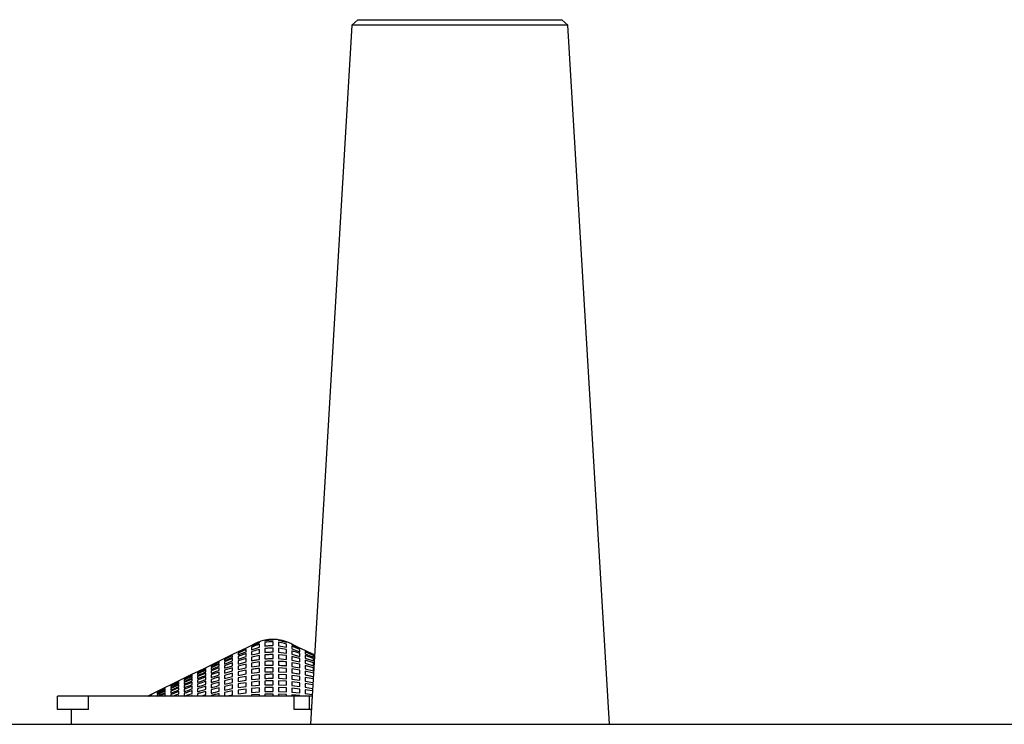
# Model space of a CAD drawing. Units: millimetres. Extents: x -78 to 713, y -297 to 395.
# Drawn here: x 399 to 436, y 239 to 265 of the extents above; entities that cross this region are included whole.
import ezdxf

# ---------------------------------------------------------------- set-up
doc = ezdxf.new("R2010")
doc.units = ezdxf.units.MM

msp = doc.modelspace()

# ---------------------------------------------------------------- linework, layer by layer
at = {"color": 7, "linetype": 'Continuous', "lineweight": 25}
for p, q in [((411.832, 264.841), (411.607, 264.642)), ((411.832, 264.841), (414.305, 264.841)), ((414.305, 264.841), (419.406, 264.841)), ((419.631, 264.642), (419.406, 264.841)), ((411.607, 264.642), (410.067, 238.691)), ((419.631, 264.642), (411.607, 264.642)), ((421.171, 238.691), (419.631, 264.642)), ((408.024, 241.689), (407.881, 241.62)), ((407.881, 241.593), (408.096, 241.689)), ((408.181, 241.723), (408.181, 241.755)), ((408.381, 241.811), (408.381, 241.78)), ((408.381, 241.723), (408.381, 241.689)), ((408.381, 241.689), (408.381, 241.593)), ((408.681, 241.811), (408.681, 241.841)), ((408.681, 241.689), (408.681, 241.755)), ((408.681, 241.62), (408.681, 241.689)), ((408.881, 241.828), (408.881, 241.797)), ((408.881, 241.741), (408.881, 241.689)), ((408.881, 241.689), (408.881, 241.608)), ((409.181, 241.665), (409.108, 241.689)), ((409.181, 241.723), (409.181, 241.755)), ((409.381, 241.669), (409.339, 241.689)), ((407.381, 241.376), (407.181, 241.279)), ((407.681, 241.522), (407.381, 241.376)), ((407.681, 241.465), (407.381, 241.331)), ((407.381, 241.331), (407.381, 241.266)), ((407.681, 241.32), (407.381, 241.21)), ((407.881, 241.62), (407.681, 241.522)), ((407.681, 241.386), (407.681, 241.465)), ((407.881, 241.55), (407.881, 241.458)), ((407.881, 241.458), (408.181, 241.55)), ((407.881, 241.386), (407.881, 241.266)), ((407.881, 241.266), (408.181, 241.331)), ((408.181, 241.55), (408.181, 241.665)), ((408.381, 241.501), (408.381, 241.359)), ((408.681, 241.376), (408.681, 241.522)), ((409.181, 241.465), (408.881, 241.513)), ((408.881, 241.513), (408.881, 241.369)), ((408.881, 241.369), (409.181, 241.331)), ((409.181, 241.55), (409.181, 241.665)), ((409.681, 241.522), (409.381, 241.669)), ((409.381, 241.639), (409.681, 241.501)), ((409.681, 241.465), (409.381, 241.591)), ((409.381, 241.591), (409.381, 241.492)), ((409.381, 241.492), (409.681, 241.386)), ((409.381, 241.415), (409.381, 241.29)), ((409.881, 241.425), (409.681, 241.522)), ((409.681, 241.386), (409.681, 241.465)), ((410.181, 241.279), (409.881, 241.425)), ((409.881, 241.407), (410.181, 241.264)), ((409.881, 241.376), (409.881, 241.307)), ((406.681, 241.035), (406.381, 240.888)), ((406.381, 240.822), (406.681, 240.96)), ((406.881, 241.132), (406.681, 241.035)), ((407.181, 241.279), (406.881, 241.132)), ((406.881, 241.12), (407.181, 241.264)), ((407.181, 241.239), (406.881, 241.099)), ((406.881, 241.049), (407.181, 241.181)), ((407.181, 241.131), (406.881, 241.006)), ((406.881, 241.099), (406.881, 241.049)), ((406.881, 240.927), (407.181, 241.042)), ((406.881, 241.006), (406.881, 240.927)), ((407.181, 240.975), (406.881, 240.867)), ((407.181, 240.867), (407.181, 240.975)), ((407.381, 241.21), (407.381, 241.113)), ((407.381, 241.113), (407.681, 241.21)), ((407.681, 241.131), (407.381, 241.042)), ((407.381, 241.042), (407.381, 240.927)), ((407.381, 240.927), (407.681, 241.006)), ((407.681, 241.006), (407.681, 241.131)), ((408.181, 241.239), (407.881, 241.181)), ((407.881, 241.181), (407.881, 241.049)), ((408.181, 241.005), (407.881, 240.96)), ((407.881, 240.96), (407.881, 240.822)), ((408.181, 241.099), (408.181, 241.239)), ((408.381, 241.264), (408.381, 241.12)), ((408.681, 241.132), (408.681, 241.279)), ((408.681, 240.888), (408.681, 241.035)), ((409.181, 241.239), (408.881, 241.272)), ((408.881, 241.272), (408.881, 241.127)), ((408.881, 241.127), (409.181, 241.099)), ((409.181, 241.099), (409.181, 241.239)), ((409.381, 241.29), (409.681, 241.21)), ((409.381, 241.203), (409.381, 241.068)), ((409.381, 241.068), (409.681, 241.006)), ((409.381, 240.977), (409.381, 240.838)), ((409.681, 241.006), (409.681, 241.131)), ((409.881, 241.307), (410.181, 241.181)), ((410.181, 241.131), (409.881, 241.248)), ((409.881, 241.248), (409.881, 241.147)), ((409.881, 241.147), (410.181, 241.042)), ((410.181, 240.975), (409.881, 241.073)), ((409.881, 241.073), (409.881, 240.955)), ((409.881, 240.955), (410.181, 240.867)), ((410.219, 241.26), (410.181, 241.279)), ((410.181, 240.867), (410.181, 240.975)), ((405.881, 240.644), (405.681, 240.547)), ((406.181, 240.791), (405.881, 240.644)), ((406.381, 240.888), (406.181, 240.791)), ((406.181, 240.73), (406.181, 240.767)), ((406.181, 240.636), (406.181, 240.697)), ((406.181, 240.508), (406.181, 240.588)), ((406.681, 240.92), (406.381, 240.787)), ((406.381, 240.787), (406.381, 240.722)), ((406.381, 240.671), (406.381, 240.586)), ((406.681, 240.847), (406.681, 240.92)), ((406.681, 240.698), (406.681, 240.791)), ((406.881, 240.867), (406.881, 240.769)), ((406.881, 240.769), (407.181, 240.867)), ((407.181, 240.791), (406.881, 240.698)), ((406.881, 240.586), (407.181, 240.671)), ((407.181, 240.588), (406.881, 240.508)), ((407.681, 240.92), (407.381, 240.847)), ((407.381, 240.722), (407.681, 240.787)), ((407.681, 240.697), (407.381, 240.636)), ((407.681, 240.787), (407.681, 240.92)), ((407.881, 240.822), (408.181, 240.862)), ((407.881, 240.59), (408.181, 240.623)), ((408.681, 240.644), (408.681, 240.791)), ((409.181, 240.767), (408.881, 240.787)), ((408.881, 240.787), (408.881, 240.641)), ((408.881, 240.641), (409.181, 240.623)), ((409.381, 240.838), (409.681, 240.787)), ((409.681, 240.697), (409.381, 240.744)), ((409.681, 240.787), (409.681, 240.92)), ((410.181, 240.791), (409.881, 240.873)), ((409.881, 240.745), (410.181, 240.671)), ((410.181, 240.588), (409.881, 240.658)), ((405.181, 240.303), (404.881, 240.157)), ((405.381, 240.401), (405.181, 240.303)), ((405.181, 240.259), (405.181, 240.286)), ((405.181, 240.189), (405.181, 240.235)), ((405.681, 240.547), (405.381, 240.401)), ((405.381, 240.382), (405.381, 240.354)), ((405.381, 240.328), (405.381, 240.28)), ((405.381, 240.242), (405.381, 240.177)), ((405.681, 240.496), (405.681, 240.527)), ((405.681, 240.415), (405.681, 240.468)), ((405.681, 240.304), (405.681, 240.374)), ((406.881, 240.387), (407.181, 240.461)), ((407.181, 240.374), (406.881, 240.304)), ((406.881, 240.177), (407.181, 240.242)), ((407.381, 240.504), (407.681, 240.56)), ((407.381, 240.28), (407.681, 240.328)), ((407.681, 240.235), (407.381, 240.189)), ((408.181, 240.527), (407.881, 240.496)), ((407.881, 240.354), (408.181, 240.382)), ((408.181, 240.286), (407.881, 240.259)), ((408.381, 240.54), (408.381, 240.394)), ((408.381, 240.297), (408.381, 240.151)), ((408.681, 240.401), (408.681, 240.547)), ((408.681, 240.157), (408.681, 240.303)), ((409.181, 240.527), (408.881, 240.544)), ((408.881, 240.544), (408.881, 240.398)), ((408.881, 240.398), (409.181, 240.382)), ((409.181, 240.286), (408.881, 240.3)), ((408.881, 240.3), (408.881, 240.154)), ((409.681, 240.468), (409.381, 240.508)), ((409.381, 240.365), (409.681, 240.328)), ((409.681, 240.235), (409.381, 240.269)), ((410.167, 240.377), (409.881, 240.434)), ((409.881, 240.297), (410.159, 240.246)), ((404.381, 239.913), (404.181, 239.815)), ((404.681, 240.059), (404.381, 239.913)), ((404.381, 239.899), (404.381, 239.877)), ((404.381, 239.857), (404.381, 239.819)), ((404.881, 240.157), (404.681, 240.059)), ((404.681, 240.021), (404.681, 240.044)), ((404.681, 239.959), (404.681, 239.999)), ((404.681, 239.871), (404.681, 239.927)), ((404.881, 240.051), (405.181, 240.189)), ((405.181, 240.153), (404.881, 240.018)), ((404.881, 240.141), (404.881, 240.116)), ((404.881, 240.094), (404.881, 240.051)), ((404.881, 240.018), (404.881, 239.959)), ((405.181, 240.091), (405.181, 240.153)), ((407.181, 240.153), (406.881, 240.091)), ((406.881, 239.959), (407.181, 240.018)), ((407.181, 239.927), (406.881, 239.871)), ((407.181, 240.018), (407.181, 240.153)), ((407.381, 240.189), (407.381, 240.051)), ((407.381, 240.051), (407.681, 240.094)), ((407.681, 239.999), (407.381, 239.959)), ((407.381, 239.819), (407.681, 239.857)), ((407.881, 240.116), (408.181, 240.141)), ((408.181, 240.044), (407.881, 240.021)), ((407.881, 239.877), (408.181, 239.899)), ((408.381, 240.054), (408.381, 239.908)), ((408.681, 239.913), (408.681, 240.059)), ((408.881, 240.154), (409.181, 240.141)), ((409.181, 240.044), (408.881, 240.057)), ((408.881, 240.057), (408.881, 239.911)), ((408.881, 239.911), (409.181, 239.899)), ((409.381, 240.126), (409.681, 240.094)), ((409.681, 239.999), (409.381, 240.03)), ((409.381, 239.885), (409.681, 239.857)), ((410.152, 240.158), (409.881, 240.205)), ((409.881, 240.205), (409.881, 240.067)), ((409.881, 240.067), (410.146, 240.023)), ((410.141, 239.933), (409.881, 239.973)), ((400.681, 239.241), (400.681, 239.741)), ((401.83, 239.741), (400.681, 239.741)), ((401.83, 239.241), (401.83, 239.741)), ((409.466, 239.741), (401.83, 239.741)), ((404.181, 239.815), (404.029, 239.741)), ((404.039, 239.741), (404.181, 239.81)), ((404.181, 239.802), (404.056, 239.741)), ((404.099, 239.741), (404.181, 239.781)), ((404.181, 239.762), (404.138, 239.741)), ((404.181, 239.781), (404.181, 239.802)), ((404.381, 239.789), (404.381, 239.737)), ((404.638, 239.741), (404.681, 239.76)), ((405.181, 239.762), (405.126, 239.741)), ((405.681, 239.762), (405.617, 239.741)), ((406.908, 239.741), (407.181, 239.789)), ((408.181, 239.802), (407.881, 239.781)), ((407.881, 239.781), (407.881, 239.741)), ((408.181, 239.741), (408.181, 239.802)), ((408.381, 239.81), (408.381, 239.741)), ((408.681, 239.741), (408.681, 239.815)), ((409.181, 239.802), (408.881, 239.813)), ((408.881, 239.813), (408.881, 239.741)), ((409.181, 239.741), (409.181, 239.802)), ((409.681, 239.762), (409.381, 239.789)), ((409.381, 239.789), (409.381, 239.741)), ((409.466, 239.241), (409.466, 239.741)), ((410.04, 239.741), (409.466, 239.741)), ((409.681, 239.741), (409.681, 239.762)), ((409.881, 239.833), (410.133, 239.796)), ((410.04, 239.241), (410.04, 239.741)), ((410.129, 239.741), (410.04, 239.741)), ((401.83, 239.241), (400.681, 239.241)), ((401.181, 239.241), (401.181, 238.691)), ((410.04, 239.241), (409.466, 239.241)), ((410.1, 239.241), (410.04, 239.241)), ((370.181, 238.691), (533.181, 238.691))]:
    msp.add_line(p, q, dxfattribs=at)
at = {"color": 7, "linetype": 'Continuous', "lineweight": 25, "flags": 128}
for points in [[(404.881, 240.151), (405.152, 240.282), (405.181, 240.297)], [(405.381, 240.394), (405.556, 240.479), (405.681, 240.54)], [(404.381, 239.908), (404.443, 239.938), (404.681, 240.054)], [(404.681, 240.044), (404.447, 239.93), (404.381, 239.899)]]:
    msp.add_lwpolyline(points, dxfattribs=at)
at = {"color": 7, "linetype": 'Continuous', "lineweight": 25}
for radius, start, end in [(1.5, 109.4712, 116), (1.47, 109.8895, 113.4615), (1.5, 101.537, 109.4712), (1.5, 90, 101.537), (1.47, 90, 101.7782), (1.414, 90, 102.2473), (1.5, 82.3377, 90), (1.5, 70.5288, 82.3377), (1.47, 70.1105, 82.1788), (1.414, 72.4236, 81.8699), (1.5, 64, 70.5288)]:
    msp.add_arc((408.681, 240.341), radius, start, end, dxfattribs=at)
for points, knots in [([(407.381, 241.359), (407.412, 241.374), (407.512, 241.421), (407.612, 241.468), (407.681, 241.501)], [0, 0, 0, 0, 0.3051484, 1, 1, 1, 1]), ([(407.381, 241.266), (407.437, 241.289), (407.537, 241.33), (407.637, 241.368), (407.681, 241.386)], [0, 0, 0, 0, 0.561445, 1, 1, 1, 1]), ([(407.381, 241.376), (407.381, 241.375), (407.381, 241.374), (407.381, 241.364), (407.381, 241.359)], [0, 0, 0, 0, 0.476181, 1, 1, 1, 1]), ([(407.681, 241.501), (407.681, 241.507), (407.681, 241.519), (407.681, 241.521), (407.681, 241.522)], [0, 0, 0, 0, 0.496253, 1, 1, 1, 1]), ([(407.681, 241.21), (407.681, 241.238), (407.681, 241.275), (407.681, 241.311), (407.681, 241.32)], [0, 0, 0, 0, 0.721767, 1, 1, 1, 1]), ([(408.181, 241.665), (408.15, 241.654), (408.049, 241.618), (407.95, 241.578), (407.881, 241.55)], [0, 0, 0, 0, 0.309844, 1, 1, 1, 1]), ([(407.881, 241.62), (407.881, 241.619), (407.881, 241.616), (407.881, 241.601), (407.881, 241.593)], [0, 0, 0, 0, 0.532847, 1, 1, 1, 1]), ([(408.181, 241.465), (408.163, 241.461), (408.062, 241.438), (407.962, 241.409), (407.881, 241.386)], [0, 0, 0, 0, 0.186751, 1, 1, 1, 1]), ([(408.181, 241.331), (408.181, 241.348), (408.181, 241.393), (408.181, 241.437), (408.181, 241.465)], [0, 0, 0, 0, 0.381206, 1, 1, 1, 1]), ([(408.381, 241.593), (408.428, 241.601), (408.527, 241.616), (408.628, 241.619), (408.681, 241.62)], [0, 0, 0, 0, 0.467153, 1, 1, 1, 1]), ([(408.681, 241.522), (408.631, 241.521), (408.53, 241.519), (408.431, 241.507), (408.381, 241.501)], [0, 0, 0, 0, 0.503747, 1, 1, 1, 1]), ([(408.381, 241.359), (408.434, 241.364), (408.533, 241.374), (408.634, 241.375), (408.681, 241.376)], [0, 0, 0, 0, 0.523819, 1, 1, 1, 1]), ([(408.881, 241.608), (408.888, 241.607), (408.989, 241.595), (409.089, 241.572), (409.181, 241.55)], [0, 0, 0, 0, 0.0650483, 1, 1, 1, 1]), ([(409.181, 241.331), (409.181, 241.348), (409.181, 241.393), (409.181, 241.437), (409.181, 241.465)], [0, 0, 0, 0, 0.3812061, 1, 1, 1, 1]), ([(409.381, 241.669), (409.381, 241.667), (409.381, 241.664), (409.381, 241.647), (409.381, 241.639)], [0, 0, 0, 0, 0.520555, 1, 1, 1, 1]), ([(409.681, 241.32), (409.666, 241.325), (409.567, 241.36), (409.467, 241.389), (409.381, 241.415)], [0, 0, 0, 0, 0.150788, 1, 1, 1, 1]), ([(409.681, 241.501), (409.681, 241.507), (409.681, 241.519), (409.681, 241.521), (409.681, 241.522)], [0, 0, 0, 0, 0.4962532, 1, 1, 1, 1]), ([(409.681, 241.21), (409.681, 241.238), (409.681, 241.275), (409.681, 241.311), (409.681, 241.32)], [0, 0, 0, 0, 0.7217674, 1, 1, 1, 1]), ([(409.881, 241.425), (409.881, 241.424), (409.881, 241.423), (409.881, 241.412), (409.881, 241.407)], [0, 0, 0, 0, 0.4839, 1, 1, 1, 1]), ([(410.181, 241.239), (410.103, 241.275), (410.003, 241.321), (409.903, 241.366), (409.881, 241.376)], [0, 0, 0, 0, 0.783306, 1, 1, 1, 1]), ([(406.381, 240.879), (406.477, 240.925), (406.577, 240.973), (406.677, 241.022), (406.681, 241.024)], [0, 0, 0, 0, 0.958833, 1, 1, 1, 1]), ([(406.681, 241.005), (406.679, 241.004), (406.579, 240.956), (406.479, 240.909), (406.381, 240.862)], [0, 0, 0, 0, 0.0227959, 1, 1, 1, 1]), ([(406.681, 241.024), (406.681, 241.027), (406.681, 241.033), (406.681, 241.034), (406.681, 241.035)], [0, 0, 0, 0, 0.533204, 1, 1, 1, 1]), ([(406.681, 240.96), (406.681, 240.972), (406.681, 240.989), (406.681, 241.001), (406.681, 241.005)], [0, 0, 0, 0, 0.734533, 1, 1, 1, 1]), ([(406.881, 241.132), (406.881, 241.132), (406.881, 241.131), (406.881, 241.124), (406.881, 241.12)], [0, 0, 0, 0, 0.476208, 1, 1, 1, 1]), ([(407.181, 241.264), (407.181, 241.268), (407.181, 241.277), (407.181, 241.278), (407.181, 241.279)], [0, 0, 0, 0, 0.473885, 1, 1, 1, 1]), ([(407.181, 241.181), (407.181, 241.183), (407.181, 241.205), (407.181, 241.223), (407.181, 241.239)], [0, 0, 0, 0, 0.071485, 1, 1, 1, 1]), ([(407.181, 241.042), (407.181, 241.061), (407.181, 241.092), (407.181, 241.12), (407.181, 241.131)], [0, 0, 0, 0, 0.61333, 1, 1, 1, 1]), ([(407.881, 241.049), (407.925, 241.058), (408.025, 241.077), (408.125, 241.091), (408.181, 241.099)], [0, 0, 0, 0, 0.437848, 1, 1, 1, 1]), ([(408.181, 240.862), (408.181, 240.909), (408.181, 240.956), (408.181, 241.004), (408.181, 241.005)], [0, 0, 0, 0, 0.977204, 1, 1, 1, 1]), ([(408.681, 241.279), (408.629, 241.278), (408.529, 241.277), (408.429, 241.268), (408.381, 241.264)], [0, 0, 0, 0, 0.526115, 1, 1, 1, 1]), ([(408.381, 241.12), (408.434, 241.124), (408.534, 241.131), (408.634, 241.132), (408.681, 241.132)], [0, 0, 0, 0, 0.523792, 1, 1, 1, 1]), ([(408.681, 241.035), (408.635, 241.034), (408.535, 241.033), (408.435, 241.027), (408.381, 241.024)], [0, 0, 0, 0, 0.466796, 1, 1, 1, 1]), ([(408.381, 241.024), (408.381, 241.022), (408.381, 240.973), (408.381, 240.925), (408.381, 240.879)], [0, 0, 0, 0, 0.041167, 1, 1, 1, 1]), ([(409.181, 241.005), (409.143, 241.009), (409.043, 241.02), (408.943, 241.026), (408.881, 241.03)], [0, 0, 0, 0, 0.38535, 1, 1, 1, 1]), ([(408.881, 241.03), (408.881, 241.027), (408.881, 240.979), (408.881, 240.93), (408.881, 240.884)], [0, 0, 0, 0, 0.0470642, 1, 1, 1, 1]), ([(409.181, 240.862), (409.181, 240.909), (409.181, 240.956), (409.181, 241.004), (409.181, 241.005)], [0, 0, 0, 0, 0.977204, 1, 1, 1, 1]), ([(409.681, 241.131), (409.638, 241.142), (409.538, 241.169), (409.438, 241.19), (409.381, 241.203)], [0, 0, 0, 0, 0.4374142, 1, 1, 1, 1]), ([(409.681, 240.92), (409.585, 240.939), (409.485, 240.96), (409.385, 240.976), (409.381, 240.977)], [0, 0, 0, 0, 0.967941, 1, 1, 1, 1]), ([(410.181, 241.264), (410.181, 241.268), (410.181, 241.277), (410.181, 241.278), (410.181, 241.279)], [0, 0, 0, 0, 0.473885, 1, 1, 1, 1]), ([(410.181, 241.181), (410.181, 241.183), (410.181, 241.205), (410.181, 241.223), (410.181, 241.239)], [0, 0, 0, 0, 0.071485, 1, 1, 1, 1]), ([(410.181, 241.042), (410.181, 241.061), (410.181, 241.092), (410.181, 241.12), (410.181, 241.131)], [0, 0, 0, 0, 0.61333, 1, 1, 1, 1]), ([(405.881, 240.637), (405.908, 240.649), (406.008, 240.698), (406.108, 240.746), (406.181, 240.782)], [0, 0, 0, 0, 0.2645633, 1, 1, 1, 1]), ([(406.181, 240.767), (406.11, 240.732), (406.01, 240.685), (405.91, 240.637), (405.881, 240.623)], [0, 0, 0, 0, 0.714853, 1, 1, 1, 1]), ([(405.881, 240.59), (405.915, 240.605), (406.015, 240.652), (406.115, 240.699), (406.181, 240.73)], [0, 0, 0, 0, 0.333274, 1, 1, 1, 1]), ([(406.181, 240.697), (406.119, 240.668), (406.019, 240.623), (405.919, 240.577), (405.881, 240.56)], [0, 0, 0, 0, 0.624696, 1, 1, 1, 1]), ([(405.881, 240.644), (405.881, 240.644), (405.881, 240.643), (405.881, 240.639), (405.881, 240.637)], [0, 0, 0, 0, 0.509662, 1, 1, 1, 1]), ([(405.881, 240.504), (405.926, 240.524), (406.026, 240.568), (406.126, 240.612), (406.181, 240.636)], [0, 0, 0, 0, 0.450096, 1, 1, 1, 1]), ([(405.881, 240.623), (405.881, 240.614), (405.881, 240.604), (405.881, 240.591), (405.881, 240.59)], [0, 0, 0, 0, 0.930822, 1, 1, 1, 1]), ([(406.181, 240.588), (406.132, 240.567), (406.032, 240.525), (405.932, 240.482), (405.881, 240.461)], [0, 0, 0, 0, 0.494151, 1, 1, 1, 1]), ([(406.181, 240.782), (406.181, 240.784), (406.181, 240.79), (406.181, 240.79), (406.181, 240.791)], [0, 0, 0, 0, 0.474998, 1, 1, 1, 1]), ([(406.381, 240.888), (406.381, 240.888), (406.381, 240.887), (406.381, 240.881), (406.381, 240.879)], [0, 0, 0, 0, 0.53743, 1, 1, 1, 1]), ([(406.381, 240.862), (406.381, 240.861), (406.381, 240.851), (406.381, 240.836), (406.381, 240.822)], [0, 0, 0, 0, 0.0612092, 1, 1, 1, 1]), ([(406.381, 240.722), (406.401, 240.73), (406.501, 240.772), (406.601, 240.814), (406.681, 240.847)], [0, 0, 0, 0, 0.198137, 1, 1, 1, 1]), ([(406.681, 240.791), (406.608, 240.762), (406.508, 240.722), (406.408, 240.682), (406.381, 240.671)], [0, 0, 0, 0, 0.731568, 1, 1, 1, 1]), ([(406.381, 240.586), (406.419, 240.6), (406.519, 240.638), (406.619, 240.675), (406.681, 240.698)], [0, 0, 0, 0, 0.377149, 1, 1, 1, 1]), ([(406.681, 240.631), (406.626, 240.611), (406.526, 240.576), (406.426, 240.54), (406.381, 240.524)], [0, 0, 0, 0, 0.550353, 1, 1, 1, 1]), ([(406.681, 240.524), (406.681, 240.54), (406.681, 240.576), (406.681, 240.611), (406.681, 240.631)], [0, 0, 0, 0, 0.449647, 1, 1, 1, 1]), ([(406.881, 240.698), (406.881, 240.675), (406.881, 240.638), (406.881, 240.6), (406.881, 240.586)], [0, 0, 0, 0, 0.622851, 1, 1, 1, 1]), ([(407.181, 240.671), (407.181, 240.682), (407.181, 240.722), (407.181, 240.762), (407.181, 240.791)], [0, 0, 0, 0, 0.268432, 1, 1, 1, 1]), ([(407.181, 240.461), (407.181, 240.482), (407.181, 240.525), (407.181, 240.567), (407.181, 240.588)], [0, 0, 0, 0, 0.505849, 1, 1, 1, 1]), ([(407.381, 240.847), (407.381, 240.814), (407.381, 240.772), (407.381, 240.73), (407.381, 240.722)], [0, 0, 0, 0, 0.801863, 1, 1, 1, 1]), ([(407.381, 240.636), (407.381, 240.612), (407.381, 240.568), (407.381, 240.524), (407.381, 240.504)], [0, 0, 0, 0, 0.549904, 1, 1, 1, 1]), ([(407.681, 240.56), (407.681, 240.577), (407.681, 240.623), (407.681, 240.668), (407.681, 240.697)], [0, 0, 0, 0, 0.375304, 1, 1, 1, 1]), ([(408.181, 240.767), (408.143, 240.763), (408.042, 240.753), (407.943, 240.738), (407.881, 240.73)], [0, 0, 0, 0, 0.387785, 1, 1, 1, 1]), ([(407.881, 240.73), (407.881, 240.699), (407.881, 240.652), (407.881, 240.605), (407.881, 240.59)], [0, 0, 0, 0, 0.666726, 1, 1, 1, 1]), ([(408.181, 240.623), (408.181, 240.637), (408.181, 240.685), (408.181, 240.732), (408.181, 240.767)], [0, 0, 0, 0, 0.285147, 1, 1, 1, 1]), ([(408.381, 240.879), (408.428, 240.881), (408.528, 240.887), (408.628, 240.888), (408.681, 240.888)], [0, 0, 0, 0, 0.46257, 1, 1, 1, 1]), ([(408.681, 240.791), (408.629, 240.79), (408.529, 240.79), (408.429, 240.784), (408.381, 240.782)], [0, 0, 0, 0, 0.525002, 1, 1, 1, 1]), ([(408.381, 240.782), (408.381, 240.746), (408.381, 240.698), (408.381, 240.649), (408.381, 240.637)], [0, 0, 0, 0, 0.735437, 1, 1, 1, 1]), ([(408.381, 240.637), (408.43, 240.639), (408.53, 240.643), (408.63, 240.644), (408.681, 240.644)], [0, 0, 0, 0, 0.4903383, 1, 1, 1, 1]), ([(408.881, 240.884), (408.959, 240.88), (409.06, 240.874), (409.159, 240.864), (409.181, 240.862)], [0, 0, 0, 0, 0.778851, 1, 1, 1, 1]), ([(409.181, 240.623), (409.181, 240.637), (409.181, 240.685), (409.181, 240.732), (409.181, 240.767)], [0, 0, 0, 0, 0.285147, 1, 1, 1, 1]), ([(409.381, 240.744), (409.381, 240.712), (409.381, 240.665), (409.381, 240.617), (409.381, 240.602)], [0, 0, 0, 0, 0.684904, 1, 1, 1, 1]), ([(409.381, 240.602), (409.452, 240.594), (409.552, 240.581), (409.652, 240.565), (409.681, 240.56)], [0, 0, 0, 0, 0.701347, 1, 1, 1, 1]), ([(409.681, 240.56), (409.681, 240.577), (409.681, 240.623), (409.681, 240.668), (409.681, 240.697)], [0, 0, 0, 0, 0.375304, 1, 1, 1, 1]), ([(409.881, 240.873), (409.881, 240.865), (409.881, 240.83), (409.881, 240.787), (409.881, 240.752), (409.881, 240.745)], [0, 0, 0, 0, 0.175422, 0.835677, 1, 1, 1, 1]), ([(409.881, 240.658), (409.881, 240.632), (409.881, 240.588), (409.881, 240.543), (409.881, 240.524)], [0, 0, 0, 0, 0.576179, 1, 1, 1, 1]), ([(410.181, 240.671), (410.181, 240.682), (410.181, 240.722), (410.181, 240.762), (410.181, 240.791)], [0, 0, 0, 0, 0.268432, 1, 1, 1, 1]), ([(405.181, 240.286), (405.173, 240.282), (405.073, 240.233), (404.973, 240.185), (404.881, 240.141)], [0, 0, 0, 0, 0.087183, 1, 1, 1, 1]), ([(404.881, 240.116), (404.976, 240.161), (405.076, 240.209), (405.176, 240.256), (405.181, 240.259)], [0, 0, 0, 0, 0.942407, 1, 1, 1, 1]), ([(405.181, 240.235), (405.178, 240.233), (405.078, 240.186), (404.978, 240.139), (404.881, 240.094)], [0, 0, 0, 0, 0.031127, 1, 1, 1, 1]), ([(405.181, 240.297), (405.181, 240.299), (405.181, 240.302), (405.181, 240.303), (405.181, 240.303)], [0, 0, 0, 0, 0.515964, 1, 1, 1, 1]), ([(405.681, 240.527), (405.641, 240.507), (405.541, 240.459), (405.441, 240.411), (405.381, 240.382)], [0, 0, 0, 0, 0.402396, 1, 1, 1, 1]), ([(405.381, 240.354), (405.445, 240.384), (405.545, 240.431), (405.645, 240.479), (405.681, 240.496)], [0, 0, 0, 0, 0.634579, 1, 1, 1, 1]), ([(405.681, 240.468), (405.648, 240.452), (405.548, 240.406), (405.448, 240.359), (405.381, 240.328)], [0, 0, 0, 0, 0.33266, 1, 1, 1, 1]), ([(405.381, 240.28), (405.454, 240.313), (405.554, 240.358), (405.654, 240.403), (405.681, 240.415)], [0, 0, 0, 0, 0.7267474, 1, 1, 1, 1]), ([(405.381, 240.401), (405.381, 240.4), (405.381, 240.4), (405.381, 240.396), (405.381, 240.394)], [0, 0, 0, 0, 0.490255, 1, 1, 1, 1]), ([(405.681, 240.374), (405.659, 240.364), (405.558, 240.32), (405.459, 240.276), (405.381, 240.242)], [0, 0, 0, 0, 0.228031, 1, 1, 1, 1]), ([(405.381, 240.177), (405.466, 240.213), (405.566, 240.255), (405.666, 240.297), (405.681, 240.304)], [0, 0, 0, 0, 0.84609, 1, 1, 1, 1]), ([(405.681, 240.252), (405.671, 240.247), (405.571, 240.207), (405.471, 240.165), (405.381, 240.128)], [0, 0, 0, 0, 0.101493, 1, 1, 1, 1]), ([(405.681, 240.54), (405.681, 240.542), (405.681, 240.546), (405.681, 240.547), (405.681, 240.547)], [0, 0, 0, 0, 0.498872, 1, 1, 1, 1]), ([(405.681, 240.166), (405.681, 240.189), (405.681, 240.218), (405.681, 240.246), (405.681, 240.252)], [0, 0, 0, 0, 0.780787, 1, 1, 1, 1]), ([(405.881, 240.56), (405.881, 240.551), (405.881, 240.534), (405.881, 240.514), (405.881, 240.504)], [0, 0, 0, 0, 0.515065, 1, 1, 1, 1]), ([(405.881, 240.387), (405.941, 240.411), (406.041, 240.452), (406.141, 240.491), (406.181, 240.508)], [0, 0, 0, 0, 0.595142, 1, 1, 1, 1]), ([(405.881, 240.461), (405.881, 240.446), (405.881, 240.422), (405.881, 240.396), (405.881, 240.387)], [0, 0, 0, 0, 0.643358, 1, 1, 1, 1]), ([(406.181, 240.449), (406.147, 240.435), (406.047, 240.397), (405.947, 240.358), (405.881, 240.332)], [0, 0, 0, 0, 0.343201, 1, 1, 1, 1]), ([(405.881, 240.243), (405.956, 240.271), (406.056, 240.308), (406.156, 240.344), (406.181, 240.353)], [0, 0, 0, 0, 0.750128, 1, 1, 1, 1]), ([(405.881, 240.332), (405.881, 240.324), (405.881, 240.295), (405.881, 240.265), (405.881, 240.243)], [0, 0, 0, 0, 0.2797643, 1, 1, 1, 1]), ([(406.181, 240.286), (406.163, 240.279), (406.062, 240.245), (405.962, 240.209), (405.881, 240.179)], [0, 0, 0, 0, 0.188173, 1, 1, 1, 1]), ([(406.181, 240.353), (406.181, 240.374), (406.181, 240.406), (406.181, 240.437), (406.181, 240.449)], [0, 0, 0, 0, 0.623652, 1, 1, 1, 1]), ([(406.181, 240.179), (406.181, 240.209), (406.181, 240.245), (406.181, 240.279), (406.181, 240.286)], [0, 0, 0, 0, 0.811827, 1, 1, 1, 1]), ([(406.381, 240.524), (406.381, 240.509), (406.381, 240.477), (406.381, 240.443), (406.381, 240.424)], [0, 0, 0, 0, 0.444264, 1, 1, 1, 1]), ([(406.381, 240.424), (406.437, 240.443), (406.537, 240.477), (406.637, 240.509), (406.681, 240.524)], [0, 0, 0, 0, 0.555736, 1, 1, 1, 1]), ([(406.681, 240.449), (406.644, 240.437), (406.543, 240.406), (406.444, 240.374), (406.381, 240.353)], [0, 0, 0, 0, 0.376348, 1, 1, 1, 1]), ([(406.381, 240.353), (406.381, 240.344), (406.381, 240.308), (406.381, 240.271), (406.381, 240.243)], [0, 0, 0, 0, 0.249872, 1, 1, 1, 1]), ([(406.381, 240.243), (406.453, 240.265), (406.553, 240.295), (406.653, 240.324), (406.681, 240.332)], [0, 0, 0, 0, 0.720236, 1, 1, 1, 1]), ([(406.681, 240.252), (406.659, 240.246), (406.559, 240.218), (406.459, 240.189), (406.381, 240.166)], [0, 0, 0, 0, 0.219213, 1, 1, 1, 1]), ([(406.681, 240.332), (406.681, 240.358), (406.681, 240.397), (406.681, 240.435), (406.681, 240.449)], [0, 0, 0, 0, 0.656799, 1, 1, 1, 1]), ([(406.681, 240.128), (406.681, 240.165), (406.681, 240.207), (406.681, 240.247), (406.681, 240.252)], [0, 0, 0, 0, 0.8985065, 1, 1, 1, 1]), ([(406.881, 240.508), (406.881, 240.491), (406.881, 240.452), (406.881, 240.411), (406.881, 240.387)], [0, 0, 0, 0, 0.404858, 1, 1, 1, 1]), ([(406.881, 240.304), (406.881, 240.297), (406.881, 240.255), (406.881, 240.213), (406.881, 240.177)], [0, 0, 0, 0, 0.15391, 1, 1, 1, 1]), ([(407.181, 240.242), (407.181, 240.276), (407.181, 240.32), (407.181, 240.364), (407.181, 240.374)], [0, 0, 0, 0, 0.771969, 1, 1, 1, 1]), ([(407.681, 240.468), (407.583, 240.452), (407.483, 240.435), (407.383, 240.416), (407.381, 240.415)], [0, 0, 0, 0, 0.982029, 1, 1, 1, 1]), ([(407.381, 240.415), (407.381, 240.403), (407.381, 240.358), (407.381, 240.313), (407.381, 240.28)], [0, 0, 0, 0, 0.273253, 1, 1, 1, 1]), ([(407.681, 240.328), (407.681, 240.359), (407.681, 240.406), (407.681, 240.452), (407.681, 240.468)], [0, 0, 0, 0, 0.66734, 1, 1, 1, 1]), ([(407.681, 240.094), (407.681, 240.139), (407.681, 240.186), (407.681, 240.233), (407.681, 240.235)], [0, 0, 0, 0, 0.968873, 1, 1, 1, 1]), ([(407.881, 240.496), (407.881, 240.479), (407.881, 240.431), (407.881, 240.384), (407.881, 240.354)], [0, 0, 0, 0, 0.365421, 1, 1, 1, 1]), ([(407.881, 240.259), (407.881, 240.256), (407.881, 240.209), (407.881, 240.161), (407.881, 240.116)], [0, 0, 0, 0, 0.057593, 1, 1, 1, 1]), ([(408.181, 240.382), (408.181, 240.411), (408.181, 240.459), (408.181, 240.507), (408.181, 240.527)], [0, 0, 0, 0, 0.5976037, 1, 1, 1, 1]), ([(408.181, 240.141), (408.181, 240.185), (408.181, 240.233), (408.181, 240.282), (408.181, 240.286)], [0, 0, 0, 0, 0.912817, 1, 1, 1, 1]), ([(408.681, 240.547), (408.631, 240.547), (408.531, 240.546), (408.431, 240.542), (408.381, 240.54)], [0, 0, 0, 0, 0.501128, 1, 1, 1, 1]), ([(408.381, 240.394), (408.432, 240.396), (408.532, 240.4), (408.632, 240.4), (408.681, 240.401)], [0, 0, 0, 0, 0.509745, 1, 1, 1, 1]), ([(408.681, 240.303), (408.633, 240.303), (408.533, 240.302), (408.433, 240.299), (408.381, 240.297)], [0, 0, 0, 0, 0.484036, 1, 1, 1, 1]), ([(409.181, 240.382), (409.181, 240.411), (409.181, 240.459), (409.181, 240.507), (409.181, 240.527)], [0, 0, 0, 0, 0.597604, 1, 1, 1, 1]), ([(409.181, 240.141), (409.181, 240.185), (409.181, 240.233), (409.181, 240.282), (409.181, 240.286)], [0, 0, 0, 0, 0.912817, 1, 1, 1, 1]), ([(409.381, 240.508), (409.381, 240.49), (409.381, 240.442), (409.381, 240.394), (409.381, 240.365)], [0, 0, 0, 0, 0.379454, 1, 1, 1, 1]), ([(409.381, 240.269), (409.381, 240.266), (409.381, 240.218), (409.381, 240.17), (409.381, 240.126)], [0, 0, 0, 0, 0.0688585, 1, 1, 1, 1]), ([(409.681, 240.328), (409.681, 240.359), (409.681, 240.406), (409.681, 240.452), (409.681, 240.468)], [0, 0, 0, 0, 0.66734, 1, 1, 1, 1]), ([(409.681, 240.094), (409.681, 240.139), (409.681, 240.186), (409.681, 240.233), (409.681, 240.235)], [0, 0, 0, 0, 0.968873, 1, 1, 1, 1]), ([(409.881, 240.524), (409.931, 240.514), (410.032, 240.495), (410.131, 240.472), (410.181, 240.461)], [0, 0, 0, 0, 0.498241, 1, 1, 1, 1]), ([(409.881, 240.434), (409.881, 240.421), (409.881, 240.375), (409.881, 240.33), (409.881, 240.297)], [0, 0, 0, 0, 0.294285, 1, 1, 1, 1]), ([(404.381, 239.877), (404.406, 239.889), (404.506, 239.937), (404.606, 239.985), (404.681, 240.021)], [0, 0, 0, 0, 0.2497747, 1, 1, 1, 1]), ([(404.681, 239.999), (404.609, 239.965), (404.509, 239.918), (404.409, 239.87), (404.381, 239.857)], [0, 0, 0, 0, 0.721956, 1, 1, 1, 1]), ([(404.381, 239.819), (404.414, 239.835), (404.514, 239.881), (404.614, 239.928), (404.681, 239.959)], [0, 0, 0, 0, 0.330514, 1, 1, 1, 1]), ([(404.681, 239.927), (404.619, 239.898), (404.518, 239.852), (404.419, 239.806), (404.381, 239.789)], [0, 0, 0, 0, 0.628473, 1, 1, 1, 1]), ([(404.381, 239.913), (404.381, 239.913), (404.381, 239.912), (404.381, 239.909), (404.381, 239.908)], [0, 0, 0, 0, 0.5087423, 1, 1, 1, 1]), ([(404.381, 239.737), (404.425, 239.756), (404.525, 239.801), (404.625, 239.846), (404.681, 239.871)], [0, 0, 0, 0, 0.440819, 1, 1, 1, 1]), ([(404.681, 240.054), (404.681, 240.055), (404.681, 240.058), (404.681, 240.059), (404.681, 240.059)], [0, 0, 0, 0, 0.481704, 1, 1, 1, 1]), ([(404.881, 240.157), (404.881, 240.157), (404.881, 240.156), (404.881, 240.153), (404.881, 240.151)], [0, 0, 0, 0, 0.475931, 1, 1, 1, 1]), ([(404.881, 239.959), (404.898, 239.967), (404.998, 240.011), (405.098, 240.054), (405.181, 240.091)], [0, 0, 0, 0, 0.1708707, 1, 1, 1, 1]), ([(405.181, 240.044), (405.104, 240.011), (405.004, 239.969), (404.904, 239.926), (404.881, 239.916)], [0, 0, 0, 0, 0.769788, 1, 1, 1, 1]), ([(404.881, 239.844), (404.914, 239.857), (405.014, 239.899), (405.114, 239.94), (405.181, 239.967)], [0, 0, 0, 0, 0.324224, 1, 1, 1, 1]), ([(404.881, 239.916), (404.881, 239.902), (404.881, 239.879), (404.881, 239.854), (404.881, 239.844)], [0, 0, 0, 0, 0.593612, 1, 1, 1, 1]), ([(405.181, 239.912), (405.12, 239.888), (405.02, 239.848), (404.92, 239.807), (404.881, 239.792)], [0, 0, 0, 0, 0.610746, 1, 1, 1, 1]), ([(405.181, 239.967), (405.181, 239.975), (405.181, 240.002), (405.181, 240.027), (405.181, 240.044)], [0, 0, 0, 0, 0.300503, 1, 1, 1, 1]), ([(405.181, 239.824), (405.181, 239.836), (405.181, 239.866), (405.181, 239.895), (405.181, 239.912)], [0, 0, 0, 0, 0.39873, 1, 1, 1, 1]), ([(405.381, 240.048), (405.479, 240.087), (405.579, 240.127), (405.679, 240.166), (405.681, 240.166)], [0, 0, 0, 0, 0.9797891, 1, 1, 1, 1]), ([(405.381, 240.128), (405.381, 240.108), (405.381, 240.082), (405.381, 240.054), (405.381, 240.048)], [0, 0, 0, 0, 0.775273, 1, 1, 1, 1]), ([(405.681, 240.105), (405.599, 240.074), (405.499, 240.036), (405.399, 239.998), (405.381, 239.991)], [0, 0, 0, 0, 0.824676, 1, 1, 1, 1]), ([(405.381, 239.899), (405.41, 239.91), (405.51, 239.947), (405.61, 239.983), (405.681, 240.009)], [0, 0, 0, 0, 0.287678, 1, 1, 1, 1]), ([(405.381, 239.991), (405.381, 239.971), (405.381, 239.941), (405.381, 239.909), (405.381, 239.899)], [0, 0, 0, 0, 0.676052, 1, 1, 1, 1]), ([(405.681, 239.941), (405.618, 239.919), (405.517, 239.884), (405.418, 239.848), (405.381, 239.835)], [0, 0, 0, 0, 0.638024, 1, 1, 1, 1]), ([(405.681, 240.009), (405.681, 240.015), (405.681, 240.049), (405.681, 240.08), (405.681, 240.105)], [0, 0, 0, 0, 0.206572, 1, 1, 1, 1]), ([(405.681, 239.835), (405.681, 239.848), (405.681, 239.884), (405.681, 239.919), (405.681, 239.941)], [0, 0, 0, 0, 0.361976, 1, 1, 1, 1]), ([(405.881, 240.179), (405.881, 240.176), (405.881, 240.143), (405.881, 240.109), (405.881, 240.079)], [0, 0, 0, 0, 0.097793, 1, 1, 1, 1]), ([(405.881, 240.079), (405.971, 240.109), (406.071, 240.143), (406.172, 240.176), (406.181, 240.179)], [0, 0, 0, 0, 0.9022074, 1, 1, 1, 1]), ([(406.181, 240.105), (406.102, 240.08), (406.002, 240.049), (405.902, 240.015), (405.881, 240.009)], [0, 0, 0, 0, 0.793428, 1, 1, 1, 1]), ([(405.881, 240.009), (405.881, 239.983), (405.881, 239.947), (405.881, 239.91), (405.881, 239.899)], [0, 0, 0, 0, 0.7123215, 1, 1, 1, 1]), ([(405.881, 239.899), (405.914, 239.909), (406.013, 239.941), (406.114, 239.971), (406.181, 239.991)], [0, 0, 0, 0, 0.323948, 1, 1, 1, 1]), ([(406.181, 239.912), (406.121, 239.895), (406.021, 239.866), (405.921, 239.836), (405.881, 239.824)], [0, 0, 0, 0, 0.60127, 1, 1, 1, 1]), ([(406.181, 239.991), (406.181, 239.998), (406.181, 240.036), (406.181, 240.074), (406.181, 240.105)], [0, 0, 0, 0, 0.175324, 1, 1, 1, 1]), ([(406.181, 239.792), (406.181, 239.807), (406.181, 239.848), (406.181, 239.888), (406.181, 239.912)], [0, 0, 0, 0, 0.389254, 1, 1, 1, 1]), ([(406.381, 240.166), (406.381, 240.166), (406.381, 240.127), (406.381, 240.087), (406.381, 240.048)], [0, 0, 0, 0, 0.020211, 1, 1, 1, 1]), ([(406.381, 240.048), (406.404, 240.054), (406.504, 240.082), (406.604, 240.108), (406.681, 240.128)], [0, 0, 0, 0, 0.224727, 1, 1, 1, 1]), ([(406.681, 240.044), (406.611, 240.027), (406.511, 240.002), (406.411, 239.975), (406.381, 239.967)], [0, 0, 0, 0, 0.699497, 1, 1, 1, 1]), ([(406.381, 239.967), (406.381, 239.94), (406.381, 239.899), (406.381, 239.857), (406.381, 239.844)], [0, 0, 0, 0, 0.6757763, 1, 1, 1, 1]), ([(406.381, 239.844), (406.422, 239.854), (406.522, 239.879), (406.622, 239.902), (406.681, 239.916)], [0, 0, 0, 0, 0.406388, 1, 1, 1, 1]), ([(406.681, 239.916), (406.681, 239.926), (406.681, 239.969), (406.681, 240.011), (406.681, 240.044)], [0, 0, 0, 0, 0.230212, 1, 1, 1, 1]), ([(406.881, 240.091), (406.881, 240.054), (406.881, 240.011), (406.881, 239.967), (406.881, 239.959)], [0, 0, 0, 0, 0.829129, 1, 1, 1, 1]), ([(406.881, 239.871), (406.881, 239.846), (406.881, 239.801), (406.881, 239.756), (406.881, 239.737)], [0, 0, 0, 0, 0.559181, 1, 1, 1, 1]), ([(407.181, 239.789), (407.181, 239.806), (407.181, 239.852), (407.181, 239.898), (407.181, 239.927)], [0, 0, 0, 0, 0.371527, 1, 1, 1, 1]), ([(407.381, 239.959), (407.381, 239.928), (407.381, 239.881), (407.381, 239.835), (407.381, 239.819)], [0, 0, 0, 0, 0.669486, 1, 1, 1, 1]), ([(407.681, 239.857), (407.681, 239.87), (407.681, 239.918), (407.681, 239.965), (407.681, 239.999)], [0, 0, 0, 0, 0.278044, 1, 1, 1, 1]), ([(407.881, 240.021), (407.881, 239.985), (407.881, 239.937), (407.881, 239.889), (407.881, 239.877)], [0, 0, 0, 0, 0.750225, 1, 1, 1, 1]), ([(408.181, 239.899), (408.181, 239.909), (408.181, 239.958), (408.181, 240.006), (408.181, 240.044)], [0, 0, 0, 0, 0.218425, 1, 1, 1, 1]), ([(408.381, 240.151), (408.434, 240.153), (408.534, 240.156), (408.634, 240.157), (408.681, 240.157)], [0, 0, 0, 0, 0.524069, 1, 1, 1, 1]), ([(408.681, 240.059), (408.63, 240.059), (408.53, 240.058), (408.43, 240.055), (408.381, 240.054)], [0, 0, 0, 0, 0.518296, 1, 1, 1, 1]), ([(408.381, 239.908), (408.431, 239.909), (408.531, 239.912), (408.631, 239.913), (408.681, 239.913)], [0, 0, 0, 0, 0.491258, 1, 1, 1, 1]), ([(409.181, 239.899), (409.181, 239.909), (409.181, 239.958), (409.181, 240.006), (409.181, 240.044)], [0, 0, 0, 0, 0.218425, 1, 1, 1, 1]), ([(409.381, 240.03), (409.381, 239.993), (409.381, 239.945), (409.381, 239.897), (409.381, 239.885)], [0, 0, 0, 0, 0.762192, 1, 1, 1, 1]), ([(409.681, 239.857), (409.681, 239.87), (409.681, 239.918), (409.681, 239.965), (409.681, 239.999)], [0, 0, 0, 0, 0.278044, 1, 1, 1, 1]), ([(409.881, 239.973), (409.881, 239.941), (409.881, 239.894), (409.881, 239.847), (409.881, 239.833)], [0, 0, 0, 0, 0.688243, 1, 1, 1, 1]), ([(404.181, 239.81), (404.181, 239.812), (404.181, 239.815), (404.181, 239.815), (404.181, 239.815)], [0, 0, 0, 0, 0.496921, 1, 1, 1, 1]), ([(404.681, 239.829), (404.631, 239.807), (404.564, 239.778), (404.497, 239.748), (404.481, 239.741)], [0, 0, 0, 0, 0.7632324, 1, 1, 1, 1]), ([(404.681, 239.76), (404.681, 239.771), (404.681, 239.795), (404.681, 239.817), (404.681, 239.829)], [0, 0, 0, 0, 0.472036, 1, 1, 1, 1]), ([(404.881, 239.792), (404.881, 239.778), (404.881, 239.762), (404.881, 239.744), (404.881, 239.741)], [0, 0, 0, 0, 0.812031, 1, 1, 1, 1]), ([(404.967, 239.741), (404.987, 239.749), (405.059, 239.777), (405.13, 239.804), (405.181, 239.824)], [0, 0, 0, 0, 0.285312, 1, 1, 1, 1]), ([(405.381, 239.835), (405.381, 239.817), (405.381, 239.784), (405.381, 239.75), (405.381, 239.734)], [0, 0, 0, 0, 0.52863, 1, 1, 1, 1]), ([(405.381, 239.734), (405.428, 239.75), (405.528, 239.784), (405.628, 239.817), (405.681, 239.835)], [0, 0, 0, 0, 0.47137, 1, 1, 1, 1]), ([(405.881, 239.824), (405.881, 239.804), (405.881, 239.777), (405.881, 239.749), (405.881, 239.741)], [0, 0, 0, 0, 0.714688, 1, 1, 1, 1]), ([(405.999, 239.741), (406.01, 239.744), (406.071, 239.762), (406.132, 239.778), (406.181, 239.792)], [0, 0, 0, 0, 0.187969, 1, 1, 1, 1]), ([(406.681, 239.829), (406.629, 239.817), (406.528, 239.795), (406.429, 239.771), (406.381, 239.76)], [0, 0, 0, 0, 0.527964, 1, 1, 1, 1]), ([(406.681, 239.741), (406.681, 239.748), (406.681, 239.778), (406.681, 239.807), (406.681, 239.829)], [0, 0, 0, 0, 0.236768, 1, 1, 1, 1]), ([(408.681, 239.815), (408.631, 239.815), (408.531, 239.815), (408.431, 239.812), (408.381, 239.81)], [0, 0, 0, 0, 0.503079, 1, 1, 1, 1])]:
    msp.add_open_spline(points, degree=3, knots=knots, dxfattribs=at)

doc.saveas('drawing.dxf')
